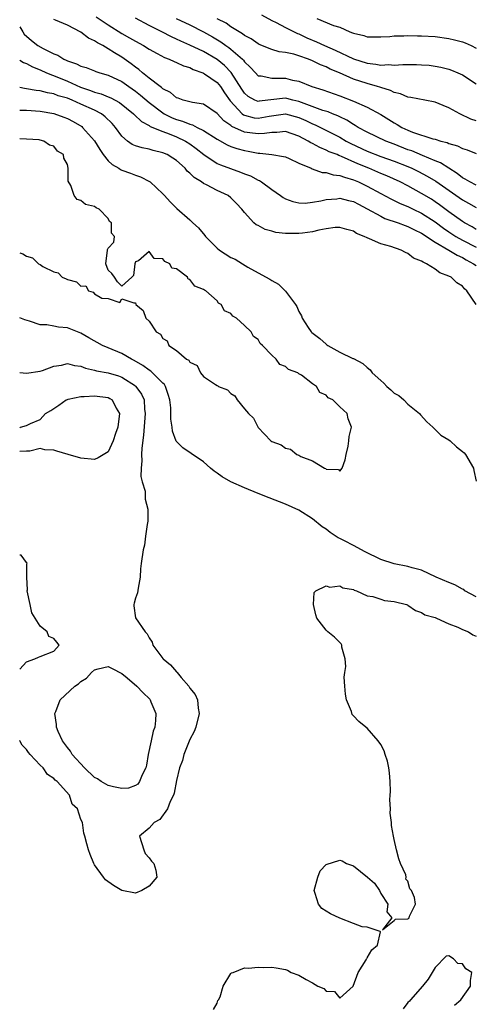
# Model space of a CAD drawing. Units: inches. Extents: x 2586000 to 2589000, y 1548000 to 1551000.
# Drawn here: x 2586000 to 2586067, y 1548506 to 1548651 of the extents above; entities that cross this region are included whole.
import ezdxf

# ---------------------------------------------------------------- set-up
doc = ezdxf.new("R2010")
doc.units = ezdxf.units.IN
doc.header["$MEASUREMENT"] = 0
doc.layers.add('LD25861548_2ft', color=21, linetype='Continuous')

msp = doc.modelspace()

# ---------------------------------------------------------------- linework, layer by layer
at = {"layer": 'LD25861548_2ft'}
for points, elevation in [([(2586067, 1548620.04), (2586066.41, 1548620.41), (2586065.28, 1548621), (2586065, 1548621.17), (2586063, 1548622.62), (2586061.65, 1548623.65), (2586061, 1548624.1), (2586060.45, 1548624.45), (2586059, 1548625.32), (2586057, 1548626.42), (2586055.85, 1548627), (2586053.88, 1548627.88), (2586053, 1548628.23), (2586051.27, 1548629), (2586049.66, 1548629.66), (2586047.26, 1548630.74), (2586047, 1548630.84), (2586046.87, 1548630.87), (2586046.59, 1548631), (2586045.43, 1548631.43), (2586045, 1548631.67), (2586044.04, 1548632.04), (2586043, 1548632.63), (2586042.75, 1548632.75), (2586042.36, 1548633), (2586041, 1548633.71), (2586039, 1548634.4), (2586037.75, 1548634.25), (2586037, 1548634.27), (2586035.92, 1548634.08), (2586035, 1548634.04), (2586033.78, 1548634.22), (2586033, 1548634.31), (2586031.15, 1548635.15), (2586031, 1548635.28), (2586029.97, 1548635.97), (2586029, 1548637.03), (2586027, 1548638.39), (2586025.36, 1548638.64), (2586023.98, 1548639), (2586023.27, 1548639.27), (2586023, 1548639.34), (2586022.13, 1548640.13), (2586021, 1548640.67), (2586020.84, 1548640.84), (2586020.6, 1548641), (2586019, 1548642.23), (2586018.05, 1548643), (2586017.5, 1548643.5), (2586017, 1548643.84), (2586016.35, 1548644.35), (2586015, 1548645.31), (2586013.92, 1548645.92), (2586013, 1548646.54), (2586012.19, 1548647), (2586011.41, 1548647.41), (2586011, 1548647.72), (2586010.1, 1548648.1), (2586009, 1548648.98), (2586007, 1548649.98), (2586005.25, 1548650.75), (2586005, 1548650.83)], 6936), ([(2586011.24, 1548651.24), (2586013, 1548650.03), (2586015, 1548648.76), (2586016.14, 1548648.14), (2586017, 1548647.63), (2586018.16, 1548647), (2586019, 1548646.46), (2586020.16, 1548645.84), (2586021.24, 1548645.24), (2586021.94, 1548645), (2586022.66, 1548644.66), (2586023, 1548644.54), (2586024.04, 1548644.04), (2586025, 1548643.77), (2586025.49, 1548643.49), (2586026.89, 1548643), (2586027, 1548642.95), (2586027.15, 1548642.85), (2586029, 1548641.57), (2586029.47, 1548641), (2586030.08, 1548640.08), (2586030.9, 1548638.9), (2586032.68, 1548637), (2586032.85, 1548636.85), (2586033, 1548636.78), (2586034.42, 1548636.42), (2586035, 1548636.34), (2586036.63, 1548636.63), (2586039, 1548636.97), (2586041, 1548636.43), (2586042, 1548636), (2586043, 1548635.52), (2586043.38, 1548635.38), (2586044.17, 1548635), (2586047, 1548633.56), (2586047.94, 1548633), (2586048.62, 1548632.62), (2586051, 1548631.51), (2586053, 1548630.73), (2586055, 1548630.02), (2586057, 1548629.26), (2586057.59, 1548629), (2586058.53, 1548628.53), (2586059.84, 1548627.84), (2586061.09, 1548627.09), (2586065, 1548624.35), (2586065.89, 1548623.89), (2586067, 1548623.26)], 6938), ([(2586067, 1548626.54), (2586066.08, 1548627), (2586065.42, 1548627.42), (2586065, 1548627.62), (2586064.25, 1548628.25), (2586062.99, 1548629), (2586061.8, 1548629.8), (2586061, 1548630.1), (2586059.13, 1548630.87), (2586057.55, 1548631.55), (2586057, 1548631.73), (2586055, 1548632.52), (2586053.73, 1548633), (2586051, 1548634.31), (2586049.7, 1548635), (2586049.27, 1548635.27), (2586049, 1548635.41), (2586048.05, 1548636.05), (2586047, 1548636.53), (2586046.7, 1548636.7), (2586045.9, 1548637), (2586045.27, 1548637.27), (2586044.5, 1548637.5), (2586041.35, 1548638.65), (2586041, 1548638.79), (2586040.09, 1548639), (2586039.23, 1548639.23), (2586039, 1548639.28), (2586035.17, 1548638.83), (2586035, 1548638.8), (2586034.52, 1548639), (2586033.54, 1548639.54), (2586033, 1548640.02), (2586032.6, 1548640.6), (2586031.06, 1548643.06), (2586030.08, 1548644.08), (2586029, 1548644.95), (2586027, 1548646.12), (2586025, 1548647.08), (2586023.64, 1548647.64), (2586023, 1548647.96), (2586022.27, 1548648.27), (2586020.88, 1548649), (2586019, 1548649.94), (2586017.01, 1548651.01)], 6940), ([(2586022.99, 1548651), (2586025, 1548650.04), (2586027, 1548649.03), (2586028.29, 1548648.29), (2586029.54, 1548647.54), (2586030.27, 1548647), (2586030.71, 1548646.71), (2586031, 1548646.47), (2586032.7, 1548645), (2586032.85, 1548644.85), (2586033, 1548644.62), (2586033.84, 1548643.84), (2586034.6, 1548643), (2586035, 1548642.58), (2586035.44, 1548642.56), (2586037, 1548642.2), (2586037.76, 1548642.24), (2586039, 1548642.22), (2586040.05, 1548641.95), (2586041, 1548641.77), (2586042.91, 1548641), (2586044.51, 1548640.51), (2586047, 1548639.64), (2586049, 1548638.87), (2586051, 1548637.99), (2586053, 1548636.88), (2586054.17, 1548636.17), (2586055, 1548635.65), (2586055.44, 1548635.44), (2586056.12, 1548635), (2586057, 1548634.59), (2586057.69, 1548634.31), (2586060.66, 1548633.34), (2586061, 1548633.27), (2586061.82, 1548633), (2586062.77, 1548632.77), (2586063, 1548632.66), (2586064.29, 1548632.29), (2586065, 1548631.91), (2586065.71, 1548631.71), (2586067, 1548631.18)], 6942), ([(2586067, 1548635.98), (2586066.23, 1548636.23), (2586064.61, 1548637), (2586063, 1548637.88), (2586062.19, 1548638.19), (2586061, 1548638.68), (2586059.47, 1548639), (2586057.4, 1548639.4), (2586057, 1548639.45), (2586055.93, 1548639.93), (2586055, 1548640.1), (2586054.43, 1548640.43), (2586053, 1548640.83), (2586052.89, 1548640.89), (2586052.52, 1548641), (2586051, 1548641.43), (2586049, 1548642.09), (2586046.95, 1548643), (2586045.56, 1548643.56), (2586045, 1548643.87), (2586044.17, 1548644.17), (2586043, 1548644.77), (2586042.42, 1548645), (2586041, 1548645.51), (2586040.26, 1548645.74), (2586039, 1548646.01), (2586038.1, 1548646.1), (2586037, 1548646.41), (2586035.17, 1548647.17), (2586035, 1548647.25), (2586033.99, 1548647.99), (2586033, 1548648.5), (2586032.73, 1548648.73), (2586032.23, 1548649), (2586031, 1548649.76), (2586030.29, 1548650.29), (2586029, 1548650.94)], 6944), ([(2586035.51, 1548651.51), (2586037, 1548650.66), (2586037.63, 1548650.37), (2586039, 1548649.65), (2586040.3, 1548649), (2586040.78, 1548648.78), (2586041, 1548648.72), (2586042.15, 1548648.15), (2586043.57, 1548647.57), (2586044.76, 1548647), (2586046.31, 1548646.31), (2586049, 1548645.05), (2586051, 1548644.41), (2586052.29, 1548644.29), (2586053, 1548644.14), (2586054.21, 1548644.21), (2586055, 1548644.14), (2586056.24, 1548644.24), (2586058.24, 1548644.24), (2586059, 1548644.2), (2586060.11, 1548644.11), (2586061, 1548643.98), (2586061.82, 1548643.82), (2586063, 1548643.52), (2586063.39, 1548643.39), (2586064.34, 1548643), (2586065, 1548642.71), (2586067, 1548641.4)], 6946), ([(2586043.61, 1548651), (2586046.07, 1548649.93), (2586047, 1548649.69), (2586048.49, 1548649), (2586048.88, 1548648.88), (2586049, 1548648.81), (2586050.5, 1548648.5), (2586051, 1548648.29), (2586053, 1548648.29), (2586054.35, 1548648.35), (2586055, 1548648.45), (2586056.41, 1548648.41), (2586057, 1548648.46), (2586058.42, 1548648.42), (2586059, 1548648.42), (2586061, 1548648.33), (2586063, 1548648.06), (2586063.85, 1548647.85), (2586065, 1548647.53), (2586065.39, 1548647.39), (2586066.26, 1548647), (2586067, 1548646.63)], 6948), ([(2586000, 1548649.75), (2586000.45, 1548649), (2586000.67, 1548648.67), (2586001.74, 1548647.74), (2586002.68, 1548647), (2586003.44, 1548646.56), (2586005, 1548645.81), (2586005.6, 1548645.6), (2586006.46, 1548645), (2586006.84, 1548644.84), (2586007, 1548644.75), (2586008.35, 1548644.35), (2586009, 1548643.98), (2586009.77, 1548643.77), (2586011, 1548643.28), (2586011.19, 1548643.19), (2586011.79, 1548643), (2586013, 1548642.66), (2586015, 1548641.73), (2586016.02, 1548641), (2586017, 1548640.33), (2586017.75, 1548639.75), (2586019, 1548638.66), (2586021, 1548637.13), (2586021.22, 1548637), (2586022.4, 1548636.4), (2586023, 1548636.16), (2586023.92, 1548635.92), (2586025, 1548635.46), (2586025.38, 1548635.38), (2586026.07, 1548635), (2586027, 1548634.54), (2586029, 1548633.26), (2586030.44, 1548632.44), (2586031, 1548632.22), (2586031.89, 1548631.89), (2586033, 1548631.59), (2586033.52, 1548631.52), (2586035, 1548631.23), (2586035.24, 1548631.24), (2586037.04, 1548631.04), (2586038.74, 1548630.74), (2586039, 1548630.66), (2586039.58, 1548630.42), (2586041, 1548629.77), (2586042.78, 1548629), (2586042.92, 1548628.92), (2586044.4, 1548628.4), (2586045, 1548628.37), (2586046.04, 1548628.04), (2586047, 1548627.96), (2586047.68, 1548627.68), (2586049, 1548627.32), (2586049.74, 1548627), (2586051, 1548626.38), (2586053, 1548625.29), (2586054.5, 1548624.5), (2586055, 1548624.27), (2586055.85, 1548623.85), (2586057, 1548623.37), (2586057.76, 1548623), (2586059, 1548622.43), (2586061, 1548621.14), (2586062.21, 1548620.21), (2586063, 1548619.67), (2586064.04, 1548619), (2586065, 1548618.47), (2586067, 1548617.4)], 6934), ([(2586000, 1548644.86), (2586000.54, 1548644.54), (2586001, 1548644.39), (2586001.88, 1548643.88), (2586003, 1548643.46), (2586003.94, 1548643), (2586005.7, 1548642.3), (2586007, 1548641.76), (2586008.92, 1548640.92), (2586010.42, 1548640.42), (2586011, 1548640.18), (2586011.94, 1548639.94), (2586013, 1548639.49), (2586013.36, 1548639.36), (2586014.67, 1548638.67), (2586016.72, 1548637), (2586016.85, 1548636.85), (2586017.86, 1548635.86), (2586019, 1548635.27), (2586019.15, 1548635.15), (2586021, 1548634.4), (2586021.94, 1548634.06), (2586023, 1548633.63), (2586024.34, 1548633), (2586025, 1548632.57), (2586025.9, 1548631.9), (2586027.02, 1548631.02), (2586029, 1548629.72), (2586029.49, 1548629.49), (2586032.44, 1548628.44), (2586033, 1548628.2), (2586033.88, 1548627.88), (2586035, 1548627.25), (2586035.19, 1548627.19), (2586035.49, 1548627), (2586037, 1548625.87), (2586038.28, 1548625), (2586038.69, 1548624.69), (2586039, 1548624.53), (2586040.11, 1548624.11), (2586041, 1548623.93), (2586041.9, 1548623.9), (2586043, 1548624.01), (2586044.22, 1548624.22), (2586045, 1548624.42), (2586046.54, 1548624.54), (2586047, 1548624.61), (2586048.27, 1548624.27), (2586049, 1548624.12), (2586049.72, 1548623.72), (2586051, 1548623.07), (2586053, 1548621.95), (2586053.63, 1548621.63), (2586055.54, 1548621), (2586056.6, 1548620.6), (2586057, 1548620.48), (2586057.98, 1548619.98), (2586059, 1548619.5), (2586061, 1548618.15), (2586063, 1548616.99), (2586064.23, 1548616.23), (2586065, 1548615.92), (2586065.57, 1548615.57), (2586066.63, 1548615), (2586067, 1548614.73)], 6932), ([(2586067, 1548608.99), (2586065.64, 1548611), (2586065.3, 1548611.3), (2586065, 1548611.69), (2586064.18, 1548612.18), (2586063.36, 1548613), (2586063, 1548613.19), (2586061.67, 1548613.67), (2586061, 1548614.19), (2586059.73, 1548615), (2586059.21, 1548615.21), (2586059, 1548615.39), (2586057.82, 1548615.82), (2586057, 1548616.51), (2586056.62, 1548616.62), (2586056.02, 1548617), (2586054.49, 1548617.51), (2586053, 1548617.9), (2586051.35, 1548618.65), (2586051, 1548618.77), (2586050.58, 1548619), (2586049.45, 1548619.45), (2586049, 1548619.75), (2586048.01, 1548620.01), (2586047, 1548620.33), (2586046.31, 1548620.31), (2586045, 1548620.12), (2586043.94, 1548619.94), (2586043, 1548619.68), (2586041.5, 1548619.5), (2586041, 1548619.42), (2586039.41, 1548619.41), (2586039, 1548619.43), (2586037.6, 1548619.6), (2586037, 1548619.77), (2586036.02, 1548620.02), (2586035, 1548620.6), (2586034.72, 1548620.72), (2586034.39, 1548621), (2586033, 1548622.49), (2586032.62, 1548623), (2586031.81, 1548623.81), (2586031, 1548624.68), (2586030.62, 1548625), (2586029, 1548625.76), (2586027.44, 1548626.56), (2586027, 1548626.77), (2586026.67, 1548627), (2586025.63, 1548627.63), (2586025, 1548628.28), (2586024.6, 1548628.6), (2586024.27, 1548629), (2586023, 1548630.15), (2586022.49, 1548630.49), (2586021.63, 1548631), (2586021, 1548631.27), (2586019.6, 1548631.6), (2586019, 1548631.78), (2586017.98, 1548631.98), (2586017, 1548632.31), (2586016.5, 1548632.5), (2586015.82, 1548633), (2586015, 1548633.7), (2586014.05, 1548635), (2586013.56, 1548635.56), (2586012.56, 1548636.56), (2586011.99, 1548637), (2586011, 1548637.51), (2586009, 1548638.42), (2586007.69, 1548639), (2586007, 1548639.27), (2586005.65, 1548639.65), (2586005, 1548639.91), (2586004.06, 1548640.06), (2586003, 1548640.37), (2586002.4, 1548640.4), (2586001, 1548640.68), (2586000.7, 1548640.7), (2586000, 1548640.84)], 6930), ([(2586000, 1548637.54), (2586001, 1548637.51), (2586003, 1548637.4), (2586005, 1548637.04), (2586006.49, 1548636.49), (2586007, 1548636.28), (2586007.85, 1548635.85), (2586009.11, 1548635.11), (2586009.24, 1548635), (2586011, 1548633.01), (2586011.75, 1548631.75), (2586012.28, 1548631), (2586013, 1548630.1), (2586013.56, 1548629.56), (2586014.58, 1548629), (2586014.82, 1548628.82), (2586015, 1548628.74), (2586016.28, 1548628.28), (2586017, 1548627.97), (2586017.73, 1548627.73), (2586019.06, 1548627.06), (2586019.14, 1548627), (2586021, 1548625.27), (2586021.26, 1548625), (2586022.07, 1548624.07), (2586023.08, 1548623.08), (2586025, 1548621.42), (2586025.43, 1548621), (2586026.26, 1548620.26), (2586027.16, 1548619.16), (2586027.27, 1548619), (2586029, 1548617.27), (2586029.34, 1548617), (2586031, 1548615.93), (2586031.64, 1548615.64), (2586032.71, 1548615), (2586033.51, 1548614.49), (2586035, 1548613.66), (2586036.74, 1548612.74), (2586037, 1548612.51), (2586038, 1548612), (2586039, 1548610.98), (2586040.47, 1548609), (2586040.71, 1548608.71), (2586041, 1548607.99), (2586041.36, 1548607.36), (2586041.46, 1548607), (2586042.37, 1548605.63), (2586042.81, 1548605), (2586042.91, 1548604.91), (2586044.04, 1548604.04), (2586045, 1548603.18), (2586045.11, 1548603.11), (2586045.25, 1548603), (2586047, 1548602.04), (2586048.9, 1548601.1), (2586049, 1548601.07), (2586050.36, 1548600.36), (2586051, 1548599.75), (2586051.43, 1548599.43), (2586051.73, 1548599), (2586053, 1548597.85), (2586053.47, 1548597.47), (2586053.9, 1548597), (2586054.49, 1548596.49), (2586055, 1548596.01), (2586055.64, 1548595.64), (2586056.39, 1548595), (2586057, 1548594.4), (2586058.71, 1548593), (2586058.82, 1548592.82), (2586059.78, 1548591.78), (2586060.65, 1548591), (2586061.85, 1548589.85), (2586063, 1548589.14), (2586063.2, 1548589), (2586064.15, 1548588.15), (2586065, 1548587.46), (2586065.24, 1548587.24), (2586065.46, 1548587), (2586066.6, 1548585), (2586066.65, 1548584.65), (2586067, 1548583.08)], 6928), ([(2586000, 1548616.61), (2586000.46, 1548616.46), (2586001, 1548616.09), (2586001.86, 1548615.86), (2586002.74, 1548615), (2586003, 1548614.86), (2586003.4, 1548614.6), (2586005, 1548613.82), (2586005.65, 1548613.65), (2586006.22, 1548613), (2586006.8, 1548612.8), (2586007, 1548612.67), (2586008.32, 1548612.32), (2586009, 1548611.68), (2586009.73, 1548611.73), (2586010.11, 1548611), (2586010.81, 1548610.81), (2586011, 1548610.6), (2586012.06, 1548609.94), (2586013, 1548609.88), (2586014.69, 1548609.31), (2586015, 1548609.83), (2586016.75, 1548609.25), (2586017, 1548609.26), (2586017.07, 1548609), (2586018.14, 1548608.14), (2586018.54, 1548607), (2586019, 1548606.57), (2586020.02, 1548605), (2586020.67, 1548604.67), (2586021, 1548604.01), (2586021.67, 1548603.67), (2586021.9, 1548603), (2586023, 1548602.28), (2586024.49, 1548601), (2586024.84, 1548600.84), (2586025, 1548600.53), (2586026.08, 1548600.08), (2586026.53, 1548599), (2586027, 1548598.43), (2586028.75, 1548597.25), (2586029, 1548597.11), (2586029.09, 1548597.09), (2586029.18, 1548597), (2586030.49, 1548596.49), (2586031, 1548595.95), (2586031.6, 1548595.6), (2586031.92, 1548595), (2586033, 1548593.69), (2586033.6, 1548593), (2586034.33, 1548592.33), (2586035, 1548590.98), (2586036.87, 1548589), (2586037, 1548588.9), (2586038.4, 1548588.4), (2586039, 1548587.94), (2586039.78, 1548587.78), (2586040.71, 1548587), (2586041, 1548586.9), (2586041.27, 1548586.73), (2586043, 1548586.06), (2586044.73, 1548585), (2586044.93, 1548584.93), (2586045, 1548584.86), (2586046.79, 1548584.79), (2586047, 1548584.57), (2586047.36, 1548585), (2586047.77, 1548586.23), (2586047.91, 1548587), (2586048.22, 1548588.22), (2586048.32, 1548589), (2586048.37, 1548589.63), (2586048.71, 1548591), (2586048.24, 1548592.24), (2586048.08, 1548593), (2586047, 1548594.01), (2586045.99, 1548595), (2586045.3, 1548595.3), (2586045, 1548595.72), (2586044.08, 1548596.08), (2586043.59, 1548597), (2586043, 1548597.39), (2586041.37, 1548598.63), (2586041, 1548598.85), (2586040.82, 1548599), (2586039.46, 1548599.46), (2586039, 1548599.93), (2586038.21, 1548600.21), (2586037.65, 1548601), (2586037, 1548601.57), (2586035.65, 1548603), (2586035.3, 1548603.3), (2586035, 1548603.89), (2586034.32, 1548604.32), (2586034, 1548605), (2586033, 1548605.95), (2586031.83, 1548607), (2586031.29, 1548607.29), (2586031, 1548607.71), (2586030.06, 1548608.06), (2586029.6, 1548609), (2586029.21, 1548609.21), (2586029, 1548609.53), (2586027.33, 1548611), (2586027.11, 1548611.11), (2586027, 1548611.23), (2586025.69, 1548611.69), (2586025, 1548612.68), (2586024.74, 1548612.74), (2586024.62, 1548613), (2586023, 1548614.23), (2586022.35, 1548614.35), (2586022.04, 1548615), (2586021.31, 1548615.31), (2586021, 1548615.72), (2586019.76, 1548615.76), (2586019, 1548616.79), (2586017.42, 1548615.42), (2586017, 1548615.28), (2586016.92, 1548615), (2586016.73, 1548613.27), (2586016.48, 1548613), (2586015, 1548611.69), (2586014.34, 1548612.34), (2586013.92, 1548613), (2586013.54, 1548613.54), (2586013, 1548614.05), (2586012.64, 1548615), (2586012.88, 1548617), (2586012.91, 1548617.09), (2586013, 1548617.29), (2586013.84, 1548618.16), (2586013.91, 1548619), (2586013.49, 1548619.49), (2586013.46, 1548621), (2586013.21, 1548621.21), (2586013, 1548621.61), (2586011.68, 1548623), (2586011.21, 1548623.21), (2586011, 1548623.39), (2586009.67, 1548623.67), (2586009, 1548624.26), (2586008.42, 1548624.42), (2586008, 1548625), (2586007.53, 1548626.47), (2586007.11, 1548627.11), (2586007.13, 1548629), (2586007, 1548629.54), (2586006.48, 1548630.48), (2586006.41, 1548631), (2586005.53, 1548631.53), (2586005, 1548632.24), (2586004.37, 1548632.37), (2586003.56, 1548633), (2586003, 1548633.13), (2586002.85, 1548633.15), (2586001, 1548633.29), (2586000, 1548633.33)], 6926), ([(2586067, 1548566.11), (2586065.37, 1548567), (2586065.18, 1548567.18), (2586065, 1548567.24), (2586063.89, 1548567.89), (2586063, 1548568.21), (2586061.14, 1548569), (2586059, 1548570.01), (2586057.64, 1548570.36), (2586057, 1548570.56), (2586055, 1548570.94), (2586053, 1548571.6), (2586050.7, 1548572.7), (2586049, 1548573.63), (2586047.69, 1548574.31), (2586047, 1548574.66), (2586046.76, 1548574.76), (2586045.58, 1548575.58), (2586045, 1548576.03), (2586044.41, 1548576.41), (2586043, 1548577.54), (2586041, 1548578.81), (2586039, 1548579.73), (2586036.63, 1548580.63), (2586035, 1548581.27), (2586033, 1548582.1), (2586031.01, 1548583), (2586029.73, 1548583.73), (2586029, 1548584.27), (2586028.55, 1548584.55), (2586027.99, 1548585), (2586027, 1548585.91), (2586025.17, 1548587.17), (2586023.96, 1548587.96), (2586022.97, 1548588.97), (2586022.42, 1548590.42), (2586022.39, 1548591), (2586022.18, 1548592.18), (2586022.2, 1548593), (2586022.17, 1548593.83), (2586022.04, 1548595), (2586021.82, 1548595.82), (2586021.39, 1548597), (2586021.25, 1548597.25), (2586021, 1548597.49), (2586019.52, 1548599), (2586019.25, 1548599.25), (2586019, 1548599.39), (2586018.08, 1548600.08), (2586016.8, 1548600.8), (2586016.41, 1548601), (2586015, 1548601.81), (2586013, 1548602.63), (2586012.17, 1548603), (2586010.13, 1548604.13), (2586009, 1548604.8), (2586008.48, 1548605), (2586007, 1548605.61), (2586005.7, 1548605.7), (2586005, 1548605.85), (2586003.99, 1548606.01), (2586003, 1548606.02), (2586001.42, 1548606.58), (2586000.77, 1548606.77), (2586000, 1548607.07)], 6928), ([(2586000, 1548599.03), (2586001, 1548598.96), (2586003, 1548599.24), (2586003.33, 1548599.33), (2586005, 1548599.96), (2586006.13, 1548600.13), (2586007, 1548600.34), (2586008.06, 1548600.06), (2586009, 1548599.96), (2586009.67, 1548599.67), (2586011, 1548599.39), (2586011.29, 1548599.29), (2586013, 1548598.99), (2586014.53, 1548598.53), (2586015, 1548598.35), (2586017, 1548597.06), (2586017.07, 1548597), (2586017.87, 1548595.87), (2586018.26, 1548595), (2586018.33, 1548593.67), (2586018.43, 1548593), (2586018.18, 1548589.82), (2586017.92, 1548587.92), (2586017.89, 1548587), (2586017.95, 1548586.05), (2586017.83, 1548585), (2586017.79, 1548583.79), (2586018, 1548583), (2586018.4, 1548581.6), (2586018.44, 1548581), (2586018.44, 1548580.44), (2586018.8, 1548579), (2586018.8, 1548577.2), (2586018.71, 1548576.71), (2586018.49, 1548575), (2586018.3, 1548573.7), (2586018.14, 1548573), (2586017.84, 1548571), (2586017.76, 1548570.24), (2586017.67, 1548569), (2586017.37, 1548567.37), (2586017.29, 1548566.71), (2586017, 1548565.92), (2586016.83, 1548565.17), (2586016.77, 1548565), (2586016.78, 1548564.78), (2586017.01, 1548563.01), (2586018.41, 1548561), (2586018.7, 1548560.7), (2586019, 1548560.09), (2586019.44, 1548559.44), (2586019.57, 1548559), (2586021, 1548557.08), (2586021.06, 1548557), (2586022.15, 1548556.15), (2586023, 1548555.12), (2586023.08, 1548555.08), (2586023.12, 1548555), (2586023.72, 1548554.28), (2586024.83, 1548553), (2586024.9, 1548552.9), (2586025, 1548552.7), (2586025.78, 1548551.78), (2586026.09, 1548551), (2586026.2, 1548549.8), (2586026.35, 1548549), (2586025.85, 1548547), (2586025.63, 1548546.37), (2586025, 1548545.19), (2586024.12, 1548543), (2586023.91, 1548542.09), (2586023.47, 1548541), (2586023, 1548539.18), (2586022.7, 1548537.3), (2586022.57, 1548537), (2586022.07, 1548536.07), (2586021.71, 1548535), (2586020.57, 1548533.43), (2586019.72, 1548533), (2586019, 1548532.15), (2586017.61, 1548531), (2586018.24, 1548529), (2586018.44, 1548528.44), (2586019, 1548527.84), (2586019.35, 1548527.35), (2586019.71, 1548527), (2586020.01, 1548525.99), (2586020.13, 1548525), (2586019, 1548523.64), (2586017.94, 1548523), (2586017, 1548522.62), (2586015, 1548523), (2586013.76, 1548523.76), (2586012.61, 1548524.61), (2586012.29, 1548525), (2586011, 1548526.79), (2586010.89, 1548527), (2586010.33, 1548528.33), (2586010.09, 1548529), (2586009.85, 1548529.85), (2586009.58, 1548531), (2586009.42, 1548531.42), (2586009.22, 1548533), (2586009, 1548533.46), (2586008.51, 1548535), (2586007.71, 1548535.71), (2586007.29, 1548537), (2586005.5, 1548539), (2586005.21, 1548539.21), (2586005, 1548539.48), (2586004.06, 1548540.06), (2586003.44, 1548541), (2586003, 1548541.43), (2586001.54, 1548543), (2586001.28, 1548543.28), (2586001, 1548543.73), (2586000.36, 1548544.36), (2586000.03, 1548545), (2586000, 1548545.05)], 6930), ([(2586000, 1548590.92), (2586000.13, 1548591), (2586001, 1548591.26), (2586001.57, 1548591.57), (2586003, 1548592.16), (2586003.81, 1548593), (2586004.56, 1548593.44), (2586005, 1548593.77), (2586005.77, 1548594.23), (2586006.8, 1548595), (2586007, 1548595.09), (2586007.1, 1548595.1), (2586009, 1548595.51), (2586009.49, 1548595.49), (2586011, 1548595.62), (2586013, 1548595.35), (2586013.24, 1548595.24), (2586013.59, 1548595), (2586014.18, 1548593.82), (2586014.66, 1548593), (2586014.42, 1548591), (2586014.07, 1548590.07), (2586013.73, 1548589), (2586013, 1548587.4), (2586011.5, 1548586.5), (2586011, 1548586.27), (2586009, 1548586.47), (2586007.14, 1548587), (2586005.47, 1548587.47), (2586005, 1548587.65), (2586003.71, 1548587.71), (2586003, 1548587.88), (2586001.48, 1548587.48), (2586001, 1548587.48), (2586000, 1548587.43)], 6932), ([(2586000, 1548555.49), (2586001, 1548556.56), (2586002.24, 1548557), (2586002.74, 1548557.26), (2586003, 1548557.37), (2586005, 1548558.14), (2586005.82, 1548559), (2586005.47, 1548559.47), (2586005, 1548559.99), (2586004.3, 1548560.3), (2586004.02, 1548561), (2586003, 1548561.83), (2586001.79, 1548563.79), (2586001.52, 1548565), (2586001.12, 1548567), (2586001.14, 1548567.14), (2586001.04, 1548569), (2586001.04, 1548570.96), (2586001.08, 1548571.08), (2586001, 1548571.16), (2586000.23, 1548572.23), (2586000, 1548572.25)], 6930), ([(2586028.45, 1548505.55), (2586029, 1548506.51), (2586029.1, 1548506.9), (2586029.18, 1548507), (2586029.43, 1548507.43), (2586029.88, 1548509), (2586031, 1548510.83), (2586031.08, 1548510.92), (2586031.34, 1548511), (2586033, 1548511.69), (2586033.61, 1548511.61), (2586035, 1548511.79), (2586035.73, 1548511.73), (2586037, 1548511.79), (2586037.66, 1548511.66), (2586039, 1548511.44), (2586039.33, 1548511.33), (2586039.84, 1548511), (2586041, 1548510.6), (2586042.05, 1548509.95), (2586043, 1548509.49), (2586043.78, 1548509), (2586044.65, 1548508.65), (2586045, 1548508.26), (2586046.21, 1548508.21), (2586047, 1548507.24), (2586048.97, 1548509), (2586049.68, 1548511), (2586050.86, 1548512.86), (2586050.93, 1548513), (2586050.94, 1548513.06), (2586051, 1548513.13), (2586051.7, 1548514.3), (2586052.51, 1548515), (2586052.97, 1548516.97), (2586052.93, 1548517), (2586051, 1548517.63), (2586050.29, 1548517.71), (2586049, 1548518.17), (2586047, 1548518.95), (2586045.62, 1548519.62), (2586045, 1548519.97), (2586044.36, 1548520.36), (2586043.86, 1548521), (2586043.4, 1548522.6), (2586043.21, 1548523), (2586043.75, 1548525), (2586044.11, 1548525.89), (2586045, 1548526.82), (2586047, 1548527.47), (2586047.36, 1548527.36), (2586047.99, 1548527), (2586049, 1548526.62), (2586051.04, 1548525), (2586052.09, 1548524.09), (2586052.83, 1548523), (2586053, 1548522.6), (2586054.04, 1548521), (2586053.9, 1548519.9), (2586054.64, 1548519), (2586053.25, 1548517.25), (2586055, 1548518.63), (2586055.19, 1548518.81), (2586057, 1548518.87), (2586057.1, 1548518.9), (2586057.2, 1548519), (2586057.24, 1548519.24), (2586058.12, 1548521), (2586057.98, 1548522.02), (2586057.52, 1548523), (2586057.29, 1548523.29), (2586057, 1548524.37), (2586056.67, 1548524.67), (2586056.73, 1548525), (2586056.67, 1548525.33), (2586055.92, 1548527), (2586055.67, 1548527.67), (2586055.31, 1548529), (2586055, 1548530.5), (2586054.87, 1548531), (2586054.58, 1548532.58), (2586054.58, 1548533), (2586054.39, 1548534.39), (2586054.43, 1548535), (2586054.34, 1548536.34), (2586054.41, 1548537), (2586054.44, 1548537.56), (2586054.39, 1548539), (2586054.27, 1548540.27), (2586054.18, 1548541), (2586054.01, 1548542.01), (2586053.65, 1548543), (2586053.51, 1548543.51), (2586053, 1548544.47), (2586052.62, 1548545), (2586051, 1548546.85), (2586050.83, 1548547), (2586049.81, 1548547.81), (2586049, 1548548.66), (2586048.83, 1548548.83), (2586048.71, 1548549.29), (2586047.98, 1548551), (2586047.84, 1548551.84), (2586047.71, 1548553), (2586047.66, 1548554.34), (2586047.73, 1548555), (2586047.87, 1548555.87), (2586047.76, 1548557), (2586047.28, 1548558.72), (2586047.28, 1548559), (2586047.21, 1548559.21), (2586047, 1548559.4), (2586046.22, 1548560.22), (2586045.26, 1548561), (2586045, 1548561.23), (2586043.6, 1548563), (2586043.48, 1548563.48), (2586043.15, 1548565), (2586043.25, 1548566.75), (2586043.49, 1548567), (2586045, 1548567.73), (2586045.52, 1548567.52), (2586047, 1548567.72), (2586047.44, 1548567.44), (2586049, 1548567.17), (2586049.09, 1548567.09), (2586049.46, 1548567), (2586051, 1548566.24), (2586051.84, 1548566.16), (2586053, 1548565.75), (2586053.57, 1548565.57), (2586055, 1548565.44), (2586056.8, 1548565), (2586056.93, 1548564.93), (2586057, 1548564.91), (2586058.1, 1548564.1), (2586059, 1548563.81), (2586059.49, 1548563.49), (2586061, 1548563.06), (2586061.17, 1548563), (2586063, 1548562.13), (2586064.32, 1548561.68), (2586065, 1548561.34), (2586065.89, 1548561), (2586066.52, 1548560.52), (2586067, 1548560.35)], 6930), ([(2586063.82, 1548506.18), (2586064.75, 1548507), (2586066.16, 1548509), (2586066.16, 1548509.84), (2586066.38, 1548511), (2586065.51, 1548511.51), (2586065, 1548512.27), (2586064.33, 1548512.33), (2586063.67, 1548513), (2586063, 1548513.43), (2586062.6, 1548513.4), (2586061, 1548511.75), (2586059.99, 1548510.01), (2586059.13, 1548509), (2586057.38, 1548507), (2586057.23, 1548506.77), (2586057, 1548506.59), (2586056.32, 1548505.68)], 6930)]:
    msp.add_lwpolyline(points, dxfattribs=dict(at, elevation=elevation))
at = {"layer": 'LD25861548_2ft', "elevation": 6932}
msp.add_lwpolyline([(2586017, 1548538.42), (2586015.96, 1548538.04), (2586015, 1548537.99), (2586013.78, 1548538.22), (2586013, 1548538.41), (2586011.96, 1548539), (2586011.4, 1548539.4), (2586011, 1548539.62), (2586009.51, 1548541), (2586007.72, 1548543), (2586007.46, 1548543.46), (2586007, 1548544.03), (2586006.27, 1548545), (2586005.66, 1548546.34), (2586005.39, 1548547), (2586005.4, 1548547.4), (2586005.16, 1548549), (2586005.31, 1548549.31), (2586005.93, 1548551), (2586008.1, 1548553), (2586008.63, 1548553.37), (2586009, 1548553.71), (2586009.8, 1548554.2), (2586010.56, 1548555), (2586011, 1548555.39), (2586011.54, 1548555.54), (2586013, 1548555.9), (2586013.58, 1548555.58), (2586015, 1548554.86), (2586015.79, 1548554.22), (2586017.21, 1548553), (2586018.08, 1548552.08), (2586019.1, 1548551.1), (2586019.17, 1548551), (2586019.27, 1548550.73), (2586019.99, 1548549), (2586019.96, 1548547.96), (2586019.82, 1548547), (2586019.6, 1548546.4), (2586019.29, 1548545), (2586018.88, 1548543), (2586018.6, 1548541.4), (2586018.51, 1548541), (2586017.99, 1548539.99), (2586017.61, 1548539), (2586017.36, 1548538.64)], close=True, dxfattribs=at)

doc.saveas('drawing.dxf')
